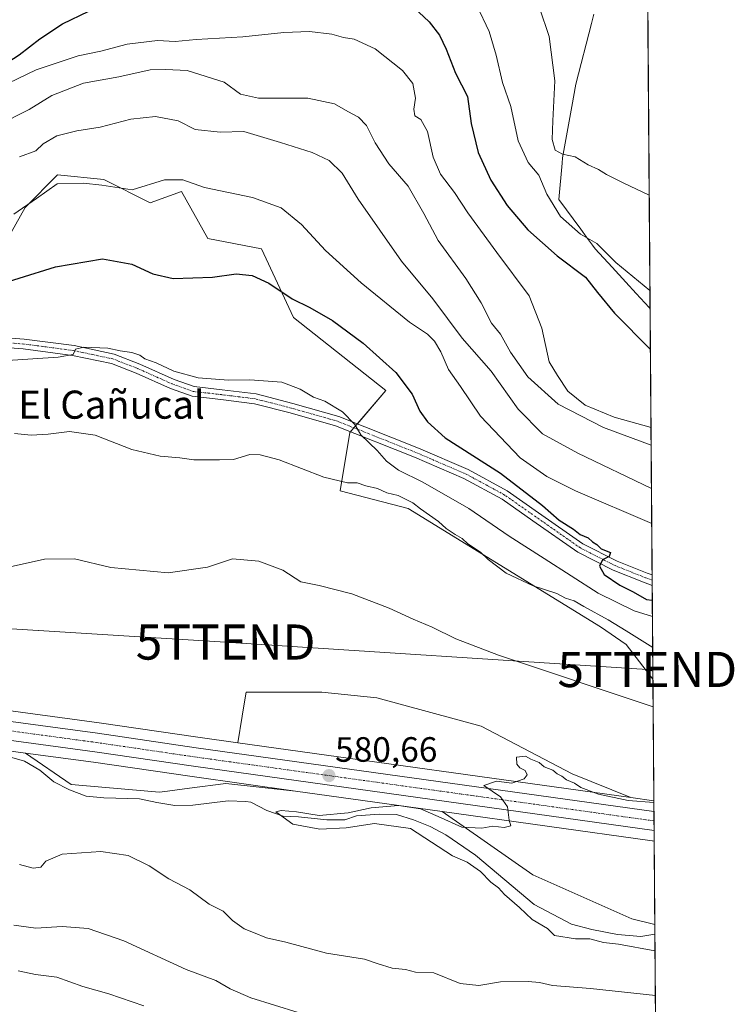
# Model space of a CAD drawing. Units: metres. Extents: x 549542 to 552996, y 4717043 to 4719381.
# Drawn here: x 552793 to 552996, y 4717430 to 4717710 of the extents above; entities that cross this region are included whole.
import ezdxf
from ezdxf.enums import TextEntityAlignment as Align

# ---------------------------------------------------------------- set-up
doc = ezdxf.new("R2010")
doc.units = ezdxf.units.M
doc.header["$MEASUREMENT"] = 0
doc.linetypes.add('TRAZO_Y_PUNTO', pattern=[1, 0.5, -0.25, 0, -0.25])
doc.layers.get('0').update_dxf_attribs({"lineweight": 5})
for name, color, linetype, lineweight in [('Camino', 19, 'Continuous', 0), ('Camino Cxs', 19, 'Continuous', 0), ('Camino eje', 39, 'TRAZO_Y_PUNTO', 13), ('Carretera de calzada única', 19, 'Continuous', 13), ('Carretera de calzada única Cxs', 19, 'Continuous', 13), ('Carretera de calzada única eje', 19, 'TRAZO_Y_PUNTO', 0), ('Carátula', 7, 'Continuous', 5), ('Comarca CxS', 133, 'Continuous', 0), ('Comunidad Autónoma CxS', 142, 'Continuous', 0), ('Corriente natural lineal', 142, 'Continuous', 13), ('Cultivos herbáceos CxS', 92, 'Continuous', 0), ('Curva de nivel maestra', 36, 'Continuous', 30), ('Curva de nivel normal', 36, 'Continuous', 0), ('Matorral', 135, 'Continuous', 0), ('Matorral CxS', 135, 'Continuous', 0), ('Municipio', 9, 'Continuous', 13), ('Municipio CxS', 142, 'Continuous', 0), ('Núcleo urbano', 19, 'Continuous', 0), ('Núcleo urbano CxS', 19, 'Continuous', 0), ('Pastizal CxS', 92, 'Continuous', 0), ('Provincia CxS', 1, 'Continuous', 0), ('Punto de cota en terreno', 7, 'Continuous', 0), ('Rótulo de punto de cota en terreno', 19, 'Continuous', 0), ('Tendido', 6, 'Continuous', 0), ('Texto cartográfico', 19, 'Continuous', 0), ('Torre de tendido puntual', 7, 'Continuous', 0)]:
    doc.layers.add(name, color=color, linetype=linetype, lineweight=lineweight)
doc.styles.add('Arial', font='txt', dxfattribs={"height": 0.2})

# ---------------------------------------------------------------- blocks, each defined once
blk = doc.blocks.new('*U150')
at = {"layer": 'Cultivos herbáceos CxS', "color": 92, "linetype": 'Continuous', "lineweight": 0}
blk.add_polyline3d([(552787.44, 4717645.01, 602.41), (552794.04, 4717656.89, 604.65), (552803.28, 4717666.13, 605.99), (552816.48, 4717664.81, 605.26), (552816.48, 4717664.81, 605.26), (552829.67, 4717658.21, 603.18), (552838.64, 4717661.41, 604.05), (552846.14, 4717648.01, 601.62), (552861.4, 4717645.12, 601.59), (552870.56, 4717625.57, 598.53), (552896.84, 4717604.79, 597.86), (552886.64, 4717592.78, 594.33), (552883.88, 4717576.19, 589.41), (552903.22, 4717571.12, 589.66), (552958.01, 4717537.48, 588.81), (552965.38, 4717532.41, 588.16), (552972.97, 4717522.53, 586.48), (552973.24, 4717487.93, 580.27), (552966.7, 4717488.84, 579.76), (552949.95, 4717495.62, 580.37), (552924.02, 4717509.13, 580.57), (552894.3, 4717517.23, 580.83), (552878.63, 4717518.85, 581.05), (552857.01, 4717518.85, 581.96), (552856.39, 4717514.98, 581.74), (552855.91, 4717512.01, 581.6), (552854.69, 4717504.43, 581.09), (552843.25, 4717506.02, 581.35), (552815.13, 4717510.14, 581.84), (552740.14, 4717520.25, 583.09)], dxfattribs=at)
blk = doc.blocks.new('*U153')
at = {"layer": 'Matorral CxS', "color": 135, "linetype": 'Continuous', "lineweight": 0}
blk.add_polyline3d([(552970.7, 4717820.05, 625.45), (552972.97, 4717522.53, 586.48), (552965.38, 4717532.41, 588.16), (552958.01, 4717537.48, 588.81), (552903.22, 4717571.12, 589.66), (552883.88, 4717576.19, 589.41), (552886.64, 4717592.78, 594.33), (552896.84, 4717604.79, 597.86), (552870.56, 4717625.57, 598.53), (552861.4, 4717645.12, 601.59), (552846.14, 4717648.01, 601.62), (552838.64, 4717661.41, 604.05), (552829.67, 4717658.21, 603.18), (552816.48, 4717664.81, 605.26), (552803.28, 4717666.13, 605.99), (552794.04, 4717656.89, 604.65), (552787.44, 4717645.01, 602.41), (552786.12, 4717635.78, 600.13), (552782.71, 4717624.69, 597.43), (552772.43, 4717627.58, 599.11), (552742.41, 4717634.02, 599.83), (552710.78, 4717622.86, 597.09), (552686.9, 4717594.38, 594.14), (552667.89, 4717588.04, 594.01)], dxfattribs=at)
blk = doc.blocks.new('*U158')
at = {"layer": 'Núcleo urbano CxS', "color": 19, "linetype": 'Continuous', "lineweight": 0}
blk.add_polyline3d([(552740.14, 4717520.25, 583.09), (552815.13, 4717510.14, 581.84), (552843.25, 4717506.02, 581.35), (552854.69, 4717504.43, 581.09), (552966.7, 4717488.84, 579.76), (552973.24, 4717487.93, 580.27), (552973.32, 4717476.47, 579.24), (552972.89, 4717476.53, 579.24), (552972.85, 4717476.53, 579.24), (552972.78, 4717476.54, 579.24), (552912.95, 4717484.87, 579.99), (552871.13, 4717490.7, 580.79), (552841.65, 4717494.8, 581.14), (552813.55, 4717498.92, 581.55), (552794.19, 4717501.53, 581.7), (552773.87, 4717504.27, 582.22)], dxfattribs=at)
blk = doc.blocks.new('*U163')
at = {"layer": 'Cultivos herbáceos CxS', "color": 92, "linetype": 'Continuous', "lineweight": 0}
for points in [[(552949.95, 4717495.62, 580.37), (552966.7, 4717488.84, 579.76), (552854.69, 4717504.43, 581.09), (552855.91, 4717512.01, 581.6), (552856.39, 4717514.98, 581.74), (552857.01, 4717518.85, 581.96), (552878.63, 4717518.85, 581.05), (552894.3, 4717517.23, 580.83), (552924.02, 4717509.13, 580.57), (552949.95, 4717495.62, 580.37)], [(552841.65, 4717494.8, 581.14), (552871.13, 4717490.7, 580.79), (552851.28, 4717492.87, 580.72), (552840.86, 4717491.5, 580.82), (552834.62, 4717490.68, 580.76), (552832.33, 4717490.38, 580.74), (552807.18, 4717492.57, 581.26), (552794.19, 4717501.53, 581.7), (552813.55, 4717498.92, 581.55), (552841.65, 4717494.8, 581.14)], [(552973.32, 4717476.47, 579.24), (552973.51, 4717452.72, 579.28), (552966.92, 4717454.32, 579.8), (552938.74, 4717466.82, 579.68), (552912.95, 4717484.87, 579.99), (552972.78, 4717476.54, 579.24), (552972.85, 4717476.53, 579.24), (552972.89, 4717476.53, 579.24), (552973.32, 4717476.47, 579.24)]]:
    blk.add_polyline3d(points, close=True, dxfattribs=at)
blk = doc.blocks.new('*U166')
at = {"layer": 'Municipio CxS', "color": 142, "linetype": 'Continuous', "lineweight": 0}
blk.add_polyline3d([(552956.12, 4717711.97, 638.47), (552955.44, 4717709.29, 638.4), (552951, 4717691.96, 637.33), (552949.86, 4717685.68, 636.62), (552947.21, 4717671, 634.65), (552947.08, 4717669.51, 634.22), (552946.2, 4717659.19, 631.81), (552952.4, 4717650.71, 630.2), (552954.08, 4717648.41, 629.31), (552955.75, 4717646.13, 628.62), (552956.5, 4717645.11, 628.24), (552961.32, 4717639.86, 628.17), (552965.26, 4717635.57, 627.51), (552968.21, 4717632.35, 627.09), (552971.88, 4717628.36, 626.55), (552972.17, 4717628.07, 626.58), (552976.44, 4717068.2, 633.83)], dxfattribs=at)
blk = doc.blocks.new('*U168')
at = {"layer": 'Municipio CxS', "color": 142, "linetype": 'Continuous', "lineweight": 0}
blk.add_polyline3d([(552956.12, 4717711.97, 638.47), (552955.44, 4717709.29, 638.4), (552951, 4717691.96, 637.33), (552949.87, 4717685.68, 636.62), (552947.21, 4717671, 634.65), (552947.08, 4717669.51, 634.22), (552946.2, 4717659.19, 631.81), (552952.4, 4717650.71, 630.2), (552954.08, 4717648.41, 629.31), (552955.75, 4717646.13, 628.62), (552956.5, 4717645.11, 628.24), (552961.32, 4717639.86, 628.17), (552965.26, 4717635.57, 627.51), (552968.21, 4717632.35, 627.09), (552971.88, 4717628.36, 626.55), (552972.17, 4717628.07, 626.58), (552976.44, 4717068.2, 633.83)], dxfattribs=at)
blk = doc.blocks.new('*U173')
at = {"layer": 'Curva de nivel normal', "color": 36, "linetype": 'Continuous', "lineweight": 0}
blk.add_polyline3d([(552786.32, 4717680.3, 615), (552795.21, 4717684.76, 615), (552801.67, 4717688.75, 615), (552810.74, 4717692.25, 615), (552820.79, 4717694.08, 615), (552829.65, 4717696.12, 615), (552834.18, 4717696.13, 615), (552840.28, 4717695.9, 615), (552850.78, 4717692.58, 615), (552855.48, 4717689.19, 615), (552860.56, 4717687.98, 615), (552874.6, 4717687.99, 615), (552882.22, 4717686.44, 615), (552886.01, 4717684.19, 615), (552889.11, 4717682.62, 615), (552891.34, 4717680.2, 615), (552893.78, 4717675.3, 615), (552897.72, 4717669.32, 615), (552903.23, 4717662.95, 615), (552907.71, 4717655.19, 615), (552911.77, 4717647.5, 615), (552919.62, 4717636.63, 615), (552924.01, 4717629.69, 615), (552927.01, 4717623.94, 615), (552929.57, 4717620.84, 615), (552932.41, 4717615.68, 615), (552937.32, 4717608.66, 615), (552945.98, 4717600.88, 615), (552958.93, 4717594.23, 615), (552972.46, 4717589.23, 615)], dxfattribs=at)
blk = doc.blocks.new('*U177')
at = {"layer": 'Curva de nivel normal', "color": 36, "linetype": 'Continuous', "lineweight": 0}
blk.add_polyline3d([(552922.8, 4717714.44, 630), (552926.28, 4717706.96, 630), (552928.32, 4717700.24, 630), (552930.13, 4717692.5, 630), (552932.51, 4717685.6, 630), (552934.56, 4717675.82, 630), (552937.37, 4717669.71, 630), (552940.45, 4717666.12, 630), (552942.73, 4717660.64, 630), (552946.67, 4717654.34, 630), (552952.32, 4717649.24, 630), (552956.99, 4717646.58, 630), (552962.44, 4717641.19, 630), (552972.13, 4717633.25, 630)], dxfattribs=at)
blk = doc.blocks.new('*U180')
at = {"layer": 'Curva de nivel normal', "color": 36, "linetype": 'Continuous', "lineweight": 0}
blk.add_polyline3d([(552786.64, 4717691.01, 620), (552797.23, 4717696.12, 620), (552809.17, 4717700.06, 620), (552815.59, 4717701.35, 620), (552823.17, 4717703.38, 620), (552831.81, 4717704.46, 620), (552836.81, 4717704.11, 620), (552842.81, 4717704.67, 620), (552856.14, 4717705.48, 620), (552867.81, 4717706.75, 620), (552875.06, 4717707.03, 620), (552881.49, 4717706.24, 620), (552884.79, 4717705.31, 620), (552887.79, 4717704.79, 620), (552893.79, 4717702.06, 620), (552901.61, 4717695.89, 620), (552904.59, 4717692.2, 620), (552905.34, 4717687.98, 620), (552904.84, 4717684.89, 620), (552905.08, 4717683.02, 620), (552906.8, 4717681.98, 620), (552908.73, 4717678.52, 620), (552910.32, 4717671.23, 620), (552912.42, 4717666.34, 620), (552916.4, 4717661.13, 620), (552920.18, 4717655.33, 620), (552928.53, 4717644.03, 620), (552937.74, 4717631.74, 620), (552941.34, 4717622.54, 620), (552943.37, 4717612.96, 620), (552945.78, 4717609.03, 620), (552948.69, 4717604.61, 620), (552953.64, 4717600.56, 620), (552961.96, 4717597.21, 620), (552972.43, 4717594.2, 620)], dxfattribs=at)
blk = doc.blocks.new('*U187')
at = {"layer": 'Curva de nivel normal', "color": 36, "linetype": 'Continuous', "lineweight": 0}
blk.add_polyline3d([(552940.62, 4717713.74, 635), (552943.39, 4717705.58, 635), (552945.02, 4717692.98, 635), (552944.44, 4717681.57, 635), (552944.28, 4717676.22, 635), (552945.11, 4717673.24, 635), (552947.17, 4717672.06, 635), (552950.79, 4717671.31, 635), (552954.55, 4717668.99, 635), (552957.44, 4717667.7, 635), (552959.71, 4717666.3, 635), (552964.72, 4717663.8, 635), (552971.92, 4717660.34, 635)], dxfattribs=at)
blk = doc.blocks.new('*U227')
at = {"layer": 'Curva de nivel maestra', "color": 36, "linetype": 'Continuous', "lineweight": 30}
for points in [[(552704.04, 4717714.46, 625), (552711.2, 4717710.16, 625), (552719.78, 4717703.46, 625), (552724.7, 4717698.95, 625), (552729.78, 4717696.67, 625), (552737.81, 4717695.5, 625), (552742.53, 4717694.66, 625), (552745.7, 4717695.13, 625), (552750.32, 4717696.92, 625), (552754.61, 4717697.12, 625), (552762.02, 4717695.52, 625), (552767.42, 4717693.5, 625), (552772.14, 4717692.43, 625), (552779.14, 4717692.84, 625), (552783.9, 4717694.97, 625), (552792.33, 4717700.32, 625), (552798.22, 4717704.86, 625), (552804.74, 4717709.18, 625), (552812.22, 4717712.76, 625)], [(552901.94, 4717716.6, 625), (552909.24, 4717709.76, 625), (552912.17, 4717705.99, 625), (552914.01, 4717701.98, 625), (552916.68, 4717695.1, 625), (552920.14, 4717688.49, 625), (552921.22, 4717680.77, 625), (552923.13, 4717672.52, 625), (552926.78, 4717664.66, 625), (552931.45, 4717657.4, 625), (552937.31, 4717650.5, 625), (552945.72, 4717643.07, 625), (552953.74, 4717637.07, 625), (552957.16, 4717632.68, 625), (552962, 4717626.74, 625), (552972.26, 4717616.47, 625)]]:
    blk.add_polyline3d(points, dxfattribs=at)
blk = doc.blocks.new('*U231')
at = {"layer": 'Curva de nivel maestra', "color": 36, "linetype": 'Continuous', "lineweight": 30}
blk.add_polyline3d([(552781.88, 4717633.56, 600), (552802.74, 4717639.99, 600), (552816.14, 4717642.26, 600), (552824.48, 4717640.74, 600), (552830.42, 4717637.96, 600), (552836.27, 4717636.68, 600), (552847.42, 4717637.02, 600), (552854.25, 4717638.01, 600), (552858.75, 4717637.55, 600), (552863.48, 4717635.35, 600), (552870.14, 4717630.86, 600), (552875.21, 4717628.36, 600), (552881.62, 4717624.66, 600), (552890.42, 4717618.22, 600), (552899.7, 4717609.9, 600), (552904.4, 4717603.72, 600), (552906.52, 4717598.83, 600), (552908.73, 4717595.86, 600), (552913.79, 4717591.27, 600), (552929.58, 4717581.18, 600), (552941.46, 4717572.04, 600), (552946.26, 4717567.84, 600), (552950.32, 4717565.24, 600), (552952.2, 4717563.79, 600), (552954.51, 4717562.76, 600), (552955.79, 4717561.71, 600), (552956.96, 4717560.88, 600), (552958.22, 4717559.66, 600), (552960.87, 4717558.64, 600), (552960.54, 4717557.47, 600), (552958.57, 4717556.5, 600), (552957.77, 4717554.74, 600), (552959.12, 4717552.41, 600), (552963.58, 4717549.32, 600), (552967.35, 4717547.4, 600), (552971.12, 4717545.25, 600), (552972.8, 4717545.06, 600)], dxfattribs=at)
blk = doc.blocks.new('5PATER')
at = {"layer": 'Carátula', "linetype": 'Continuous', "lineweight": 5}
h = blk.add_hatch(color=250, dxfattribs=at)
edge = h.paths.add_edge_path()
edge.add_ellipse((0, 0.01), major_axis=(-1.33, -1.34), ratio=0.999422, start_angle=0, end_angle=360)
blk = doc.blocks.new('5TTEND')
blk.add_text('5TTEND', height=10).set_placement((0, 0), align=Align.MIDDLE_CENTER)

msp = doc.modelspace()

# ---------------------------------------------------------------- linework, layer by layer
at = {"layer": 'Camino', "color": 19, "linetype": 'Continuous', "lineweight": 0}
for points in [[(552779.6, 4717620.45, 596.77), (552793.81, 4717619.39, 595.88), (552808.06, 4717617.53, 595.35), (552819.47, 4717615.11, 595.08), (552826.75, 4717612.28, 594.33), (552836.52, 4717607.92, 594.04), (552842.27, 4717605.88, 594.2), (552850.19, 4717604.97, 594.08), (552859.94, 4717603.77, 593.31), (552870.37, 4717601.09, 593.46), (552883.42, 4717597.36, 594.33), (552906.12, 4717588.34, 596.36), (552920.35, 4717582.22, 597.63), (552931.46, 4717576.2, 598.7), (552940.39, 4717569.93, 599.47), (552953.01, 4717561.13, 600.03), (552962.79, 4717556.17, 599.95), (552971.3, 4717552.77, 599.97), (552972.75, 4717552.25, 600.06)], [(552972.77, 4717549.27, 600.2), (552970.31, 4717550.15, 600.1), (552961.63, 4717553.62, 600.05), (552951.57, 4717558.72, 599.84), (552938.78, 4717567.64, 598.94), (552929.98, 4717573.81, 598.65), (552919.13, 4717579.7, 597.65), (552905.05, 4717585.75, 596.34), (552882.51, 4717594.71, 594.04), (552869.63, 4717598.39, 593.44), (552859.42, 4717601.01, 593.04), (552849.86, 4717602.19, 593.25), (552841.64, 4717603.13, 593.72), (552835.48, 4717605.32, 593.89), (552825.67, 4717609.69, 594.02), (552818.67, 4717612.42, 594.22), (552807.59, 4717614.76, 594.81), (552793.53, 4717616.6, 595.1), (552779.42, 4717617.66, 596.38)], [(552972.75, 4717552.25, 600.06), (552972.77, 4717549.27, 600.2)]]:
    msp.add_polyline3d(points, dxfattribs=at)
at = {"layer": 'Camino Cxs', "color": 19, "linetype": 'Continuous', "lineweight": 0}
msp.add_polyline3d([(552779.6, 4717620.45, 596.77), (552793.81, 4717619.39, 595.88), (552808.06, 4717617.53, 595.35), (552819.47, 4717615.11, 595.08), (552826.75, 4717612.28, 594.33), (552836.52, 4717607.92, 594.04), (552842.27, 4717605.88, 594.2), (552850.19, 4717604.97, 594.08), (552859.94, 4717603.77, 593.31), (552870.37, 4717601.09, 593.46), (552883.42, 4717597.36, 594.33), (552906.12, 4717588.34, 596.36), (552920.35, 4717582.22, 597.63), (552931.46, 4717576.2, 598.7), (552940.39, 4717569.93, 599.47), (552953.01, 4717561.13, 600.03), (552962.79, 4717556.17, 599.95), (552971.3, 4717552.77, 599.97), (552972.75, 4717552.25, 600.06), (552972.77, 4717549.27, 600.2), (552970.31, 4717550.15, 600.1), (552961.63, 4717553.62, 600.05), (552951.57, 4717558.72, 599.84), (552938.78, 4717567.64, 598.94), (552929.98, 4717573.81, 598.65), (552919.13, 4717579.7, 597.65), (552905.05, 4717585.75, 596.34), (552882.51, 4717594.71, 594.04), (552869.63, 4717598.39, 593.44), (552859.42, 4717601.01, 593.04), (552849.86, 4717602.19, 593.25), (552841.64, 4717603.13, 593.72), (552835.48, 4717605.32, 593.89), (552825.67, 4717609.69, 594.02), (552818.67, 4717612.42, 594.22), (552807.59, 4717614.76, 594.81), (552793.53, 4717616.6, 595.1), (552779.42, 4717617.66, 596.38)], dxfattribs=at)
at = {"layer": 'Camino eje', "color": 39, "linetype": 'TRAZO_Y_PUNTO', "lineweight": 13}
msp.add_polyline3d([(552972.76, 4717550.76, 600.13), (552970.81, 4717551.46, 600.04), (552962.21, 4717554.89, 599.98), (552952.29, 4717559.92, 599.88), (552939.59, 4717568.79, 599.22), (552930.72, 4717575, 598.68), (552919.74, 4717580.96, 597.66), (552905.59, 4717587.04, 596.37), (552882.97, 4717596.04, 594.18), (552870, 4717599.74, 593.47), (552859.68, 4717602.39, 593.14), (552850.02, 4717603.58, 593.59), (552841.95, 4717604.5, 593.96), (552836, 4717606.62, 593.99), (552826.21, 4717610.99, 594.19), (552819.07, 4717613.76, 594.63), (552807.82, 4717616.15, 595.09), (552793.67, 4717618, 595.5), (552779.51, 4717619.06, 596.61)], dxfattribs=at)
at = {"layer": 'Carretera de calzada única', "color": 19, "linetype": 'Continuous', "lineweight": 13}
for points in [[(552973.3, 4717479.5, 579.23), (552842.07, 4717497.77, 581.26), (552813.97, 4717501.89, 581.63), (552738.95, 4717512, 582.95), (552717.74, 4717515.23, 583.39), (552686.87, 4717518.84, 583.93), (552668.69, 4717520.23, 584.16), (552639.52, 4717521.68, 584.61), (552614.92, 4717522.02, 585.27), (552590.36, 4717522.22, 586.02), (552549.34, 4717522.41, 586.81), (552519.34, 4717522.85, 587.5), (552487.24, 4717522.91, 588.07)], [(552718.05, 4717520.81, 583.38), (552719.14, 4717520.66, 583.37), (552725.49, 4717519.45, 583.33), (552739.71, 4717517.28, 582.86), (552814.71, 4717507.17, 581.66), (552842.83, 4717503.05, 581.09), (552973.26, 4717484.9, 579.62)], [(552973.26, 4717484.9, 579.62), (552973.3, 4717479.5, 579.23)]]:
    msp.add_polyline3d(points, dxfattribs=at)
at = {"layer": 'Carretera de calzada única Cxs', "color": 19, "linetype": 'Continuous', "lineweight": 13}
msp.add_polyline3d([(552668.39, 4717526.07, 584.54), (552685.84, 4717524.83, 584.57), (552701.16, 4717523.13, 583.76), (552715.2, 4717521.2, 583.42), (552718.05, 4717520.81, 583.38), (552719.14, 4717520.66, 583.37), (552725.49, 4717519.45, 583.33), (552739.71, 4717517.28, 582.86), (552814.71, 4717507.17, 581.66), (552842.83, 4717503.05, 581.09), (552973.26, 4717484.9, 579.62), (552973.3, 4717479.5, 579.23), (552842.07, 4717497.77, 581.26), (552813.97, 4717501.89, 581.63), (552738.95, 4717512, 582.95), (552717.74, 4717515.23, 583.39), (552686.87, 4717518.84, 583.93), (552668.69, 4717520.23, 584.16)], dxfattribs=at)
at = {"layer": 'Carretera de calzada única eje', "color": 19, "linetype": 'TRAZO_Y_PUNTO', "lineweight": 0}
msp.add_polyline3d([(552716.87, 4717518.16, 583.48), (552721.61, 4717517.34, 583.32), (552732.22, 4717515.72, 583.07), (552739.33, 4717514.64, 582.95), (552776.84, 4717509.58, 582.18), (552814.34, 4717504.53, 581.67), (552842.45, 4717500.41, 581.21), (552921.4, 4717489.42, 580.12), (552973.28, 4717482.19, 579.29)], dxfattribs=at)
at = {"layer": 'Comarca CxS', "color": 133, "linetype": 'Continuous', "lineweight": 0}
msp.add_polyline3d([(552976.44, 4717068.2, 633.83), (549558.41, 4717043.16, 875.38), (549541.88, 4719356.39, 788.64), (552958.79, 4719381.46, 886.73), (552976.44, 4717068.2, 633.83)], close=True, dxfattribs=at)
msp.add_polyline3d([(552976.44, 4717068.2, 633.83), (549558.41, 4717043.16, 875.38), (549541.88, 4719356.39, 788.64), (552958.79, 4719381.46, 886.73), (552976.44, 4717068.2, 633.83)], close=True, dxfattribs=at)
at = {"layer": 'Comunidad Autónoma CxS', "color": 142, "linetype": 'Continuous', "lineweight": 0}
for points in [[(552976.44, 4717068.2, 633.83), (549558.41, 4717043.16, 875.38), (549541.88, 4719356.39, 788.64), (551153.98, 4719368.22, 780.02), (551320.23, 4719369.44, 754.1), (551779.15, 4719372.81, 781.65), (552958.79, 4719381.46, 886.73), (552972.17, 4717628.07, 626.58), (552976.44, 4717068.2, 633.83)], [(552976.44, 4717068.2, 633.83), (549558.41, 4717043.16, 875.38), (549541.88, 4719356.39, 788.64), (551153.98, 4719368.22, 780.02), (551320.23, 4719369.44, 754.1), (551779.15, 4719372.8, 781.65), (552958.79, 4719381.46, 886.73), (552972.17, 4717628.07, 626.58), (552976.44, 4717068.2, 633.83)]]:
    msp.add_polyline3d(points, close=True, dxfattribs=at)
at = {"layer": 'Corriente natural lineal', "color": 142, "linetype": 'Continuous', "lineweight": 13}
msp.add_polyline3d([(552788.92, 4717500.6, 581.93), (552793.87, 4717499.25, 581.64), (552798.27, 4717496.65, 581.43), (552802.29, 4717493.35, 581.23), (552806.75, 4717491.06, 581.48), (552811.46, 4717489.21, 580.87), (552816.46, 4717488.74, 580.73), (552826.67, 4717488.49, 580.59), (552831.62, 4717487.39, 580.77), (552836.69, 4717486.61, 580.89), (552841.89, 4717486.64, 580.78), (552851.96, 4717487.95, 580.26), (552856.96, 4717487.73, 580.24), (552858.34, 4717487.49, 580.3), (552862.96, 4717485.14, 580.24), (552867.63, 4717483.52, 579.68), (552871.98, 4717483.37, 579.62), (552880.05, 4717482.53, 580.04), (552885.2, 4717482.53, 579.76), (552888.5, 4717483.6, 579.43), (552894.91, 4717484.07, 579.43), (552899.92, 4717483.98, 579.34), (552904.75, 4717482.5, 579.34), (552909.45, 4717480.59, 579.57), (552913.91, 4717478.24, 579.3), (552922.39, 4717472.47, 579.59), (552939.15, 4717458.41, 579.29), (552949.76, 4717452.76, 579.71), (552955.58, 4717451.31, 579.84), (552962.86, 4717449.85, 579.75), (552969.56, 4717449.24, 579.21), (552973.53, 4717449.91, 578.98)], dxfattribs=at)
at = {"layer": 'Cultivos herbáceos CxS', "color": 92, "linetype": 'Continuous', "lineweight": 0}
for points in [[(552787.44, 4717645.01, 602.41), (552794.04, 4717656.89, 604.65), (552803.28, 4717666.13, 605.99), (552816.48, 4717664.81, 605.26), (552829.67, 4717658.21, 603.18), (552838.64, 4717661.41, 604.05), (552846.14, 4717648.01, 601.62), (552861.39, 4717645.12, 601.59), (552870.56, 4717625.57, 598.53), (552896.84, 4717604.79, 597.86), (552888.74, 4717595.25, 595.18), (552887.78, 4717594.12, 594.85), (552886.82, 4717593, 594.45), (552886.64, 4717592.78, 594.33), (552883.87, 4717576.19, 589.41), (552903.21, 4717571.12, 589.66), (552958.01, 4717537.48, 588.81), (552965.38, 4717532.41, 588.16), (552972.97, 4717522.53, 586.48)], [(552854.69, 4717504.43, 581.09), (552843.25, 4717506.02, 581.35), (552815.13, 4717510.14, 581.84), (552740.14, 4717520.25, 583.09), (552726, 4717522.41, 583.74), (552719.68, 4717523.61, 583.32), (552719.55, 4717523.63, 583.32), (552717.79, 4717523.87, 583.34), (552716.37, 4717524.07, 583.35), (552714.95, 4717524.27, 583.4), (552701.57, 4717526.1, 585.11), (552701.49, 4717526.11, 585.12), (552686.17, 4717527.81, 585.42), (552686.05, 4717527.82, 585.43), (552668.57, 4717529.06, 584.99), (552653.68, 4717529.82, 585.61), (552653.53, 4717529.82, 585.61), (552639.66, 4717529.81, 585.29), (552613.02, 4717530.51, 585.63), (552592.35, 4717530.72, 586.57), (552587.57, 4717530.73, 586.45)], [(552972.97, 4717522.53, 586.48), (552973.24, 4717487.93, 580.27)], [(552966.7, 4717488.84, 579.76), (552949.95, 4717495.62, 580.37), (552924.02, 4717509.13, 580.57), (552894.3, 4717517.23, 580.83), (552878.63, 4717518.85, 581.05), (552857.01, 4717518.85, 581.96), (552856.39, 4717514.98, 581.74), (552855.91, 4717512.01, 581.6), (552854.69, 4717504.43, 581.09)], [(552966.7, 4717488.84, 579.76), (552949.95, 4717495.62, 580.37), (552924.02, 4717509.13, 580.57), (552894.3, 4717517.23, 580.83), (552878.63, 4717518.85, 581.05), (552857.01, 4717518.85, 581.96), (552856.39, 4717514.98, 581.74), (552855.91, 4717512.01, 581.6), (552854.69, 4717504.43, 581.09)], [(552854.69, 4717504.43, 581.09), (552966.7, 4717488.84, 579.76)], [(552794.19, 4717501.53, 581.7), (552807.18, 4717492.57, 581.26), (552832.33, 4717490.38, 580.74), (552834.62, 4717490.68, 580.76), (552840.86, 4717491.5, 580.82), (552851.28, 4717492.87, 580.72), (552871.13, 4717490.7, 580.79)], [(552871.13, 4717490.7, 580.79), (552841.65, 4717494.8, 581.14), (552813.55, 4717498.92, 581.55), (552794.19, 4717501.53, 581.7)], [(552973.24, 4717487.93, 580.27), (552966.7, 4717488.84, 579.76)], [(552912.95, 4717484.87, 579.99), (552938.74, 4717466.82, 579.68), (552966.92, 4717454.32, 579.8), (552973.51, 4717452.72, 579.28)], [(552973.32, 4717476.47, 579.24), (552972.89, 4717476.53, 579.24), (552972.85, 4717476.53, 579.24), (552972.78, 4717476.54, 579.24), (552912.95, 4717484.87, 579.99)], [(552973.32, 4717476.47, 579.24), (552973.51, 4717452.72, 579.28)]]:
    msp.add_polyline3d(points, dxfattribs=at)
at = {"layer": 'Curva de nivel normal', "color": 36, "linetype": 'Continuous', "lineweight": 0}
for points in [[(552792.49, 4717671.34, 610), (552797.12, 4717673.02, 610), (552799.25, 4717675.04, 610), (552803.14, 4717677.28, 610), (552808.81, 4717678.71, 610), (552815.48, 4717679.78, 610), (552824.2, 4717682.01, 610), (552831.24, 4717682.78, 610), (552837.63, 4717681.57, 610), (552842.48, 4717679.1, 610), (552849.6, 4717678.28, 610), (552856.37, 4717678.5, 610), (552866.83, 4717675.38, 610), (552875.84, 4717672.56, 610), (552880.7, 4717670.25, 610), (552884.43, 4717666.69, 610), (552888.97, 4717659.24, 610), (552901.33, 4717641.59, 610), (552910.23, 4717630.86, 610), (552918.6, 4717619.65, 610), (552926.92, 4717610.22, 610), (552934.53, 4717599.46, 610), (552941.53, 4717592.45, 610), (552951.56, 4717586.9, 610), (552972.56, 4717576.88, 610)], [(552790.85, 4717655, 605), (552797.28, 4717659.45, 605), (552803.19, 4717663.59, 605), (552810.68, 4717663.82, 605), (552815.9, 4717663.2, 605), (552824.59, 4717661.87, 605), (552833.79, 4717664.76, 605), (552838.96, 4717664.72, 605), (552845.18, 4717662.54, 605), (552858.87, 4717659.73, 605), (552867.03, 4717656.78, 605), (552872.84, 4717652.04, 605), (552879.66, 4717644.66, 605), (552889.87, 4717635.4, 605), (552903.63, 4717624.25, 605), (552908.7, 4717620.76, 605), (552910.75, 4717618.84, 605), (552912.49, 4717615.79, 605), (552914.69, 4717610.76, 605), (552918.12, 4717605.94, 605), (552923.85, 4717597.47, 605), (552935.15, 4717585.58, 605), (552942.71, 4717580.23, 605), (552950.87, 4717576.19, 605), (552972.63, 4717566.9, 605)], [(552972.84, 4717540.41, 595), (552967.61, 4717541.99, 595), (552957.36, 4717547.06, 595), (552942.02, 4717556.94, 595), (552931.99, 4717563.25, 595), (552920.55, 4717571.15, 595), (552907.43, 4717578.7, 595), (552900.46, 4717582.05, 595), (552897.08, 4717584.68, 595), (552894.4, 4717587.7, 595), (552889.71, 4717592.15, 595), (552888, 4717595.09, 595), (552884.52, 4717598.73, 595), (552879.44, 4717601.71, 595), (552876.28, 4717602.86, 595), (552872.43, 4717605.11, 595), (552867.22, 4717607.09, 595), (552858.06, 4717607.79, 595), (552852.02, 4717607.71, 595), (552843.37, 4717608.38, 595), (552836.41, 4717610.25, 595), (552831.37, 4717612.63, 595), (552828.19, 4717613.79, 595), (552826.73, 4717614.8, 595), (552824.5, 4717615.55, 595), (552821.16, 4717616.1, 595), (552817.66, 4717616.8, 595), (552810.78, 4717617.14, 595), (552808.37, 4717616.5, 595), (552807.78, 4717615, 595), (552803.45, 4717614.26, 595), (552787.66, 4717613.21, 595)], [(552790.99, 4717592.47, 590), (552795.78, 4717592.02, 590), (552800.6, 4717592.3, 590), (552806.74, 4717593.08, 590), (552814.03, 4717592.06, 590), (552824.51, 4717587.96, 590), (552832.56, 4717586.05, 590), (552838.15, 4717585.56, 590), (552842.18, 4717585.01, 590), (552849.48, 4717585.04, 590), (552853.48, 4717585.1, 590), (552858.14, 4717586.57, 590), (552861.05, 4717586.46, 590), (552866.49, 4717585.02, 590), (552879.16, 4717580.09, 590), (552885.91, 4717578.51, 590), (552888.68, 4717578.42, 590), (552891.13, 4717577.64, 590), (552894.48, 4717576.82, 590), (552897.14, 4717575.62, 590), (552900.33, 4717574.88, 590), (552902.23, 4717573.87, 590), (552904.53, 4717572.8, 590), (552906.76, 4717571.02, 590), (552911.85, 4717567.45, 590), (552914.09, 4717565.48, 590), (552916.63, 4717563.71, 590), (552918.59, 4717562.63, 590), (552920.18, 4717561.11, 590), (552923.81, 4717558.74, 590), (552926.04, 4717556.64, 590), (552931.14, 4717552.75, 590), (552938.8, 4717549.11, 590), (552945.62, 4717546.94, 590), (552948.04, 4717545.64, 590), (552950.56, 4717544.82, 590), (552953.32, 4717543.24, 590), (552960.24, 4717539.5, 590), (552965.38, 4717536.3, 590), (552972.9, 4717531.53, 590)], [(552781.14, 4717552.68, 585), (552799.57, 4717556.71, 585), (552808.17, 4717556.81, 585), (552818.48, 4717554.38, 585), (552834.8, 4717552.87, 585), (552846.06, 4717554.41, 585), (552853.14, 4717556.83, 585), (552860.66, 4717556.15, 585), (552867.55, 4717553.56, 585), (552872.66, 4717550.29, 585), (552877.81, 4717549.19, 585), (552887.14, 4717546.81, 585), (552897.81, 4717542.77, 585), (552904.64, 4717539.6, 585), (552910.02, 4717537.39, 585), (552916.83, 4717534.09, 585), (552928.95, 4717529.38, 585), (552973.03, 4717514.71, 585)], [(552973.24, 4717487.47, 580), (552965.92, 4717488.05, 580), (552957.42, 4717489.84, 580), (552952.44, 4717491.7, 580), (552950.66, 4717492.91, 580), (552948.32, 4717493.91, 580), (552947, 4717494.92, 580), (552945.66, 4717495.58, 580), (552944.4, 4717496.66, 580), (552942, 4717497.59, 580), (552940.52, 4717498.78, 580), (552938.15, 4717499.74, 580), (552936.69, 4717500.65, 580), (552934.07, 4717500.33, 580), (552934.2, 4717498.38, 580), (552935.03, 4717497.31, 580), (552936.57, 4717496.58, 580), (552937.15, 4717495.34, 580), (552936.24, 4717494.18, 580), (552932.81, 4717492.98, 580), (552928.39, 4717493.53, 580), (552924.8, 4717492.29, 580), (552929.53, 4717489.07, 580), (552931.54, 4717486.24, 580), (552932.02, 4717482.43, 580), (552932.51, 4717480.79, 580), (552930.57, 4717480.3, 580), (552927.31, 4717480.66, 580), (552924.18, 4717480.08, 580), (552918.48, 4717480.38, 580), (552911.78, 4717483.45, 580), (552906.71, 4717485.67, 580), (552900.5, 4717486.56, 580), (552892.64, 4717485.88, 580), (552886.11, 4717484.47, 580), (552877.88, 4717483.76, 580), (552871.4, 4717484.76, 580), (552867.07, 4717485.17, 580), (552865.51, 4717484.75, 580), (552870.37, 4717481.26, 580), (552878, 4717479.84, 580), (552885.57, 4717480.2, 580), (552893.67, 4717481.48, 580), (552903.85, 4717480, 580), (552915.87, 4717472.27, 580), (552920, 4717470.48, 580), (552923.82, 4717467.82, 580), (552926.75, 4717464.73, 580), (552928.92, 4717463.12, 580), (552930.63, 4717461.23, 580), (552934.92, 4717457.52, 580), (552938.53, 4717454.12, 580), (552942.91, 4717451.55, 580), (552944.96, 4717449.55, 580), (552950.86, 4717448.6, 580), (552954.99, 4717448.58, 580), (552958.86, 4717447.57, 580), (552963.15, 4717447.05, 580), (552973.56, 4717445.15, 580)], [(552973.66, 4717432.43, 585), (552955.15, 4717434.51, 585), (552944.34, 4717435.34, 585), (552940.65, 4717436.2, 585), (552937.43, 4717436.5, 585), (552929.53, 4717436.32, 585), (552923.36, 4717435.33, 585), (552918.05, 4717435.94, 585), (552910.56, 4717438.9, 585), (552905.32, 4717439.15, 585), (552902.47, 4717439.88, 585), (552898.62, 4717440.3, 585), (552894.4, 4717441.56, 585), (552890.82, 4717442.85, 585), (552879.94, 4717444.5, 585), (552868.34, 4717447.64, 585), (552862.82, 4717448.85, 585), (552859.17, 4717450.44, 585), (552856.48, 4717451.46, 585), (552853.16, 4717453.81, 585), (552850.52, 4717456.46, 585), (552846.54, 4717458.47, 585), (552841.02, 4717462.56, 585), (552834.99, 4717465.71, 585), (552829.44, 4717469.36, 585), (552823.44, 4717472.37, 585), (552815.6, 4717473.47, 585), (552804.59, 4717472.73, 585), (552799.94, 4717470.77, 585), (552798.56, 4717469.03, 585), (552796.34, 4717468.69, 585), (552792.44, 4717469.75, 585)], [(552871.86, 4717427.61, 590), (552858.41, 4717431.78, 590), (552852.53, 4717434.42, 590), (552848.41, 4717436.79, 590), (552839.94, 4717439.87, 590), (552822.17, 4717448, 590), (552811.99, 4717451.53, 590), (552804.66, 4717452.14, 590), (552797.14, 4717451.64, 590), (552790.81, 4717452.51, 590)], [(552792.07, 4717439.51, 595), (552797.04, 4717438.41, 595), (552803.12, 4717437.73, 595), (552810.48, 4717435.03, 595), (552817.87, 4717432.93, 595), (552827.92, 4717429.53, 595)]]:
    msp.add_polyline3d(points, dxfattribs=at)
at = {"layer": 'Matorral', "color": 135, "linetype": 'Continuous', "lineweight": 0}
for points in [[(552970.7, 4717820.05, 625.45), (552970.99, 4717783.03, 629.93), (552972.75, 4717552.25, 600.06), (552972.76, 4717550.76, 600.13), (552972.77, 4717549.27, 600.2), (552972.97, 4717522.53, 586.48)], [(552787.44, 4717645.01, 602.41), (552794.04, 4717656.89, 604.65), (552803.28, 4717666.13, 605.99), (552816.48, 4717664.81, 605.26), (552829.67, 4717658.21, 603.18), (552838.64, 4717661.41, 604.05), (552846.14, 4717648.01, 601.62), (552861.39, 4717645.12, 601.59), (552870.56, 4717625.57, 598.53), (552896.84, 4717604.79, 597.86), (552888.74, 4717595.25, 595.18), (552887.78, 4717594.12, 594.85), (552886.82, 4717593, 594.45), (552886.64, 4717592.78, 594.33), (552883.87, 4717576.19, 589.41), (552903.21, 4717571.12, 589.66), (552958.01, 4717537.48, 588.81), (552965.38, 4717532.41, 588.16), (552972.97, 4717522.53, 586.48)]]:
    msp.add_polyline3d(points, dxfattribs=at)
at = {"layer": 'Municipio', "color": 9, "linetype": 'Continuous', "lineweight": 13}
msp.add_polyline3d([(552956.12, 4717711.97, 638.47), (552955.44, 4717709.29, 638.4), (552951, 4717691.96, 637.33), (552949.86, 4717685.68, 636.62), (552947.21, 4717671, 634.65), (552947.08, 4717669.51, 634.22), (552946.2, 4717659.19, 631.81), (552952.4, 4717650.71, 630.2), (552954.08, 4717648.41, 629.31), (552955.75, 4717646.13, 628.62), (552956.5, 4717645.11, 628.24), (552961.32, 4717639.86, 628.17), (552965.26, 4717635.57, 627.51), (552968.21, 4717632.35, 627.09), (552971.88, 4717628.36, 626.55), (552972.17, 4717628.07, 626.58)], dxfattribs=at)
msp.add_polyline3d([(552956.12, 4717711.97, 638.47), (552955.44, 4717709.29, 638.4), (552951, 4717691.96, 637.33), (552949.86, 4717685.68, 636.62), (552947.21, 4717671, 634.65), (552947.08, 4717669.51, 634.22), (552946.2, 4717659.19, 631.81), (552952.4, 4717650.71, 630.2), (552954.08, 4717648.41, 629.31), (552955.75, 4717646.13, 628.62), (552956.5, 4717645.11, 628.24), (552961.32, 4717639.86, 628.17), (552965.26, 4717635.57, 627.51), (552968.21, 4717632.35, 627.09), (552971.88, 4717628.36, 626.55), (552972.17, 4717628.07, 626.58)], dxfattribs=at)
at = {"layer": 'Municipio CxS', "color": 142, "linetype": 'Continuous', "lineweight": 0}
msp.add_polyline3d([(552958.79, 4719381.46, 886.73), (552972.17, 4717628.07, 626.58), (552972.17, 4717628.07, 626.58), (552971.88, 4717628.36, 626.55), (552968.21, 4717632.35, 627.09), (552965.26, 4717635.57, 627.51), (552961.32, 4717639.86, 628.17), (552956.5, 4717645.11, 628.24), (552955.75, 4717646.13, 628.62), (552954.08, 4717648.41, 629.31), (552952.4, 4717650.71, 630.2), (552946.2, 4717659.19, 631.81), (552947.08, 4717669.51, 634.22), (552947.21, 4717671, 634.65), (552949.86, 4717685.68, 636.62), (552951, 4717691.96, 637.33), (552955.44, 4717709.29, 638.4), (552956.12, 4717711.97, 638.47)], dxfattribs=at)
msp.add_polyline3d([(552958.79, 4719381.46, 886.73), (552972.17, 4717628.07, 626.58), (552972.17, 4717628.07, 626.58), (552971.88, 4717628.36, 626.55), (552968.21, 4717632.35, 627.09), (552965.26, 4717635.57, 627.51), (552961.32, 4717639.86, 628.17), (552956.5, 4717645.11, 628.24), (552955.75, 4717646.13, 628.62), (552954.08, 4717648.41, 629.31), (552952.4, 4717650.71, 630.2), (552946.2, 4717659.19, 631.81), (552947.08, 4717669.51, 634.22), (552947.21, 4717671, 634.65), (552949.86, 4717685.68, 636.62), (552951, 4717691.96, 637.33), (552955.44, 4717709.29, 638.4), (552956.12, 4717711.97, 638.47)], dxfattribs=at)
at = {"layer": 'Núcleo urbano', "color": 19, "linetype": 'Continuous', "lineweight": 0}
for points in [[(552854.69, 4717504.43, 581.09), (552843.25, 4717506.02, 581.35), (552815.13, 4717510.14, 581.84), (552740.14, 4717520.25, 583.09), (552726, 4717522.41, 583.74), (552719.68, 4717523.61, 583.32), (552719.55, 4717523.63, 583.32), (552717.79, 4717523.87, 583.34), (552716.37, 4717524.07, 583.35), (552714.95, 4717524.27, 583.4), (552701.57, 4717526.1, 585.11), (552701.49, 4717526.11, 585.12), (552686.17, 4717527.81, 585.42), (552686.05, 4717527.82, 585.43), (552668.57, 4717529.06, 584.99), (552653.68, 4717529.82, 585.61), (552653.53, 4717529.82, 585.61), (552639.66, 4717529.81, 585.29), (552613.02, 4717530.51, 585.63), (552592.35, 4717530.72, 586.57), (552587.57, 4717530.73, 586.45)], [(552794.19, 4717501.53, 581.7), (552773.87, 4717504.27, 582.22)], [(552854.69, 4717504.43, 581.09), (552966.7, 4717488.84, 579.76)], [(552871.13, 4717490.7, 580.79), (552841.65, 4717494.8, 581.14), (552813.55, 4717498.92, 581.55), (552794.19, 4717501.53, 581.7)], [(552912.95, 4717484.87, 579.99), (552871.13, 4717490.7, 580.79)], [(552973.24, 4717487.93, 580.27), (552966.7, 4717488.84, 579.76)], [(552973.24, 4717487.93, 580.27), (552973.26, 4717484.9, 579.62), (552973.28, 4717482.19, 579.29), (552973.3, 4717479.5, 579.23), (552973.32, 4717476.47, 579.24)], [(552973.32, 4717476.47, 579.24), (552972.89, 4717476.53, 579.24), (552972.85, 4717476.53, 579.24), (552972.78, 4717476.54, 579.24), (552912.95, 4717484.87, 579.99)]]:
    msp.add_polyline3d(points, dxfattribs=at)
at = {"layer": 'Pastizal CxS', "color": 92, "linetype": 'Continuous', "lineweight": 0}
for points in [[(552490.93, 4717425.66, 591.51), (552495.15, 4717439.24, 589.15), (552505.92, 4717465.47, 587.71), (552497.57, 4717476.61, 586.93), (552508.39, 4717474.63, 586.96), (552568.46, 4717478.49, 585.79), (552594.44, 4717486.51, 584.56), (552652.38, 4717487.81, 583.46), (552695.65, 4717489.92, 583.01), (552736.29, 4717492.15, 582.57), (552772.74, 4717499.13, 581.54), (552773.87, 4717504.27, 582.22), (552794.19, 4717501.53, 581.7), (552807.18, 4717492.57, 581.26), (552832.33, 4717490.38, 580.74), (552834.62, 4717490.68, 580.76), (552840.86, 4717491.5, 580.82), (552851.28, 4717492.87, 580.72), (552871.13, 4717490.7, 580.79), (552912.95, 4717484.87, 579.99), (552938.74, 4717466.82, 579.68), (552966.92, 4717454.32, 579.8), (552973.51, 4717452.72, 579.28), (552973.79, 4717415.4, 594.4)], [(552794.19, 4717501.53, 581.7), (552773.87, 4717504.27, 582.22)], [(552794.19, 4717501.53, 581.7), (552807.18, 4717492.57, 581.26), (552832.33, 4717490.38, 580.74), (552834.62, 4717490.68, 580.76), (552840.86, 4717491.5, 580.82), (552851.28, 4717492.87, 580.72), (552871.13, 4717490.7, 580.79)], [(552912.95, 4717484.87, 579.99), (552871.13, 4717490.7, 580.79)], [(552912.95, 4717484.87, 579.99), (552938.74, 4717466.82, 579.68), (552966.92, 4717454.32, 579.8), (552973.51, 4717452.72, 579.28)], [(552973.51, 4717452.72, 579.28), (552973.53, 4717449.91, 578.98), (552973.79, 4717415.4, 594.4)]]:
    msp.add_polyline3d(points, dxfattribs=at)
at = {"layer": 'Provincia CxS', "color": 1, "linetype": 'Continuous', "lineweight": 0}
for points in [[(552976.44, 4717068.2, 633.83), (549558.41, 4717043.16, 875.38), (549541.88, 4719356.39, 788.64), (551153.98, 4719368.22, 780.02), (551320.23, 4719369.44, 754.1), (551779.15, 4719372.81, 781.65), (552958.79, 4719381.46, 886.73), (552972.17, 4717628.07, 626.58), (552976.44, 4717068.2, 633.83)], [(552976.44, 4717068.2, 633.83), (549558.41, 4717043.16, 875.38), (549541.88, 4719356.39, 788.64), (551153.98, 4719368.22, 780.02), (551320.23, 4719369.44, 754.1), (551779.15, 4719372.8, 781.65), (552958.79, 4719381.46, 886.73), (552972.17, 4717628.07, 626.58), (552976.44, 4717068.2, 633.83)]]:
    msp.add_polyline3d(points, close=True, dxfattribs=at)
at = {"layer": 'Tendido', "color": 6, "linetype": 'Continuous', "lineweight": 0}
msp.add_polyline3d([(552577.01, 4717550.47, 593.31), (552744.37, 4717539.73, 587.87), (552851.2, 4717533.13, 582.56), (552971.37, 4717525.32, 587.3), (552972.96, 4717524.8, 587.22)], dxfattribs=at)

# ---------------------------------------------------------------- block references
at = {"layer": 'Cultivos herbáceos CxS', "color": 92, "linetype": 'Continuous', "lineweight": 0}
for name in ['*U150', '*U163']:
    msp.add_blockref(name, (0, 0), dxfattribs=at)
at = {"layer": 'Curva de nivel maestra', "color": 36, "linetype": 'Continuous', "lineweight": 30}
for name in ['*U227', '*U231']:
    msp.add_blockref(name, (0, 0), dxfattribs=at)
at = {"layer": 'Curva de nivel normal', "color": 36, "linetype": 'Continuous', "lineweight": 0}
for name in ['*U187', '*U177', '*U180', '*U173']:
    msp.add_blockref(name, (0, 0), dxfattribs=at)
at = {"layer": 'Matorral CxS', "color": 135, "linetype": 'Continuous', "lineweight": 0}
msp.add_blockref('*U153', (0, 0), dxfattribs=at)
at = {"layer": 'Municipio CxS', "color": 142, "linetype": 'Continuous', "lineweight": 0}
for name in ['*U166', '*U168']:
    msp.add_blockref(name, (0, 0), dxfattribs=at)
at = {"layer": 'Núcleo urbano CxS', "color": 19, "linetype": 'Continuous', "lineweight": 0}
msp.add_blockref('*U158', (0, 0), dxfattribs=at)
at = {"layer": 'Punto de cota en terreno', "linetype": 'Continuous', "lineweight": 0}
msp.add_blockref('5PATER', (552880.64, 4717495.09, 580.66), dxfattribs=at)
at = {"layer": 'Torre de tendido puntual', "linetype": 'Continuous', "lineweight": 0}
for p in [(552851.2, 4717533.13, 582.73), (552971.37, 4717525.32, 587.45)]:
    msp.add_blockref('5TTEND', p, dxfattribs=at)

# ---------------------------------------------------------------- texts
at = {"layer": 'Rótulo de punto de cota en terreno', "color": 19, "linetype": 'Continuous', "lineweight": 0, "style": 'Arial'}
msp.add_text('580,66', height=7, dxfattribs=at).set_placement((552882.4, 4717496.85), align=Align.BOTTOM_LEFT)
at = {"layer": 'Texto cartográfico', "color": 19, "linetype": 'Continuous', "lineweight": 0, "style": 'Arial'}
msp.add_text('El Cañucal', height=8, dxfattribs=at).set_placement((552818.69, 4717600.73), align=Align.MIDDLE_CENTER)

doc.saveas('drawing.dxf')
